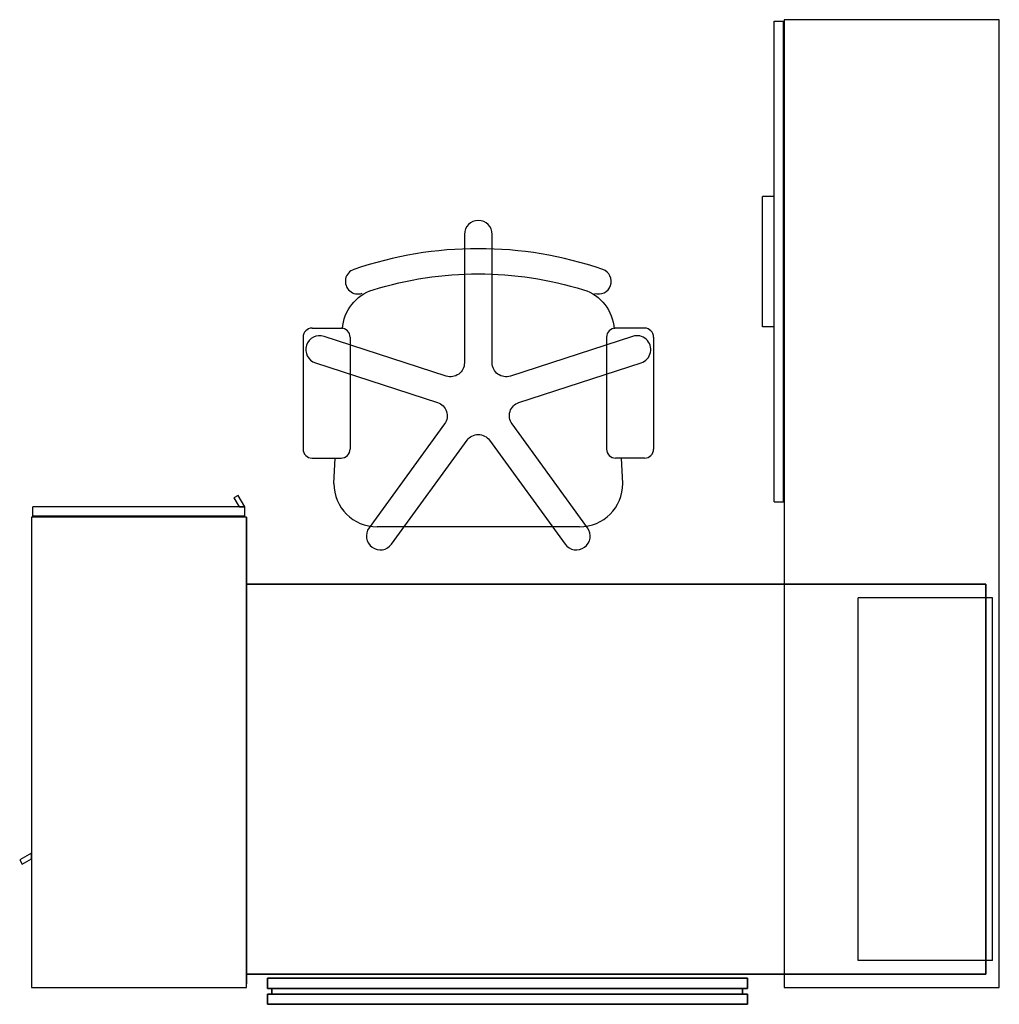
# Model space of a CAD drawing. Extents: x 138.4 to 211.3, y 236.1 to 309.3.
import ezdxf

# ---------------------------------------------------------------- set-up
doc = ezdxf.new("R2010")
doc.units = 0
doc.layers.add('A-FURN', color=7, linetype='Continuous')
doc.layers.add('TK3WSURF_SUP', color=7, linetype='Continuous')

# ---------------------------------------------------------------- blocks, each defined once
blk = doc.blocks.new('new block')
at = {"layer": 'TK3WSURF_SUP'}
for p, q in [((-16, 0), (-16, -72)), ((0, 0), (-16, 0)), ((-16, 0), (-16, -22.5)), ((0, 0), (-16, 0)), ((0, -72), (0, 0)), ((0, -22.5), (0, 0)), ((-16.747, -35.88), (-16.747, -0.12)), ((-16.747, -0.12), (-16.059, -0.12)), ((-16.059, -35.88), (-16.059, -0.12)), ((-17.613, -22.843), (-17.613, -13.157)), ((-16.747, -13.157), (-17.613, -13.157)), ((-16.747, -22.843), (-16.747, -13.157)), ((-51.115, -22.946), (-48.965, -22.946)), ((-26.39, -22.946), (-28.54, -22.946)), ((-16.747, -22.843), (-17.613, -22.843)), ((-51.787, -23.618), (-51.787, -31.949)), ((-48.293, -23.618), (-48.293, -31.949)), ((-29.212, -23.618), (-29.212, -31.949)), ((-25.718, -23.618), (-25.718, -31.949)), ((-51.115, -32.621), (-48.965, -32.621)), ((-49.503, -34.502), (-49.396, -32.621)), ((-26.39, -32.621), (-28.54, -32.621)), ((-28.007, -34.502), (-28.113, -32.621)), ((-56.62, -35.387, 0), (-56.945, -35.575, 0)), ((-56.945, -35.575, 0), (-56.553, -36.253, 0)), ((-56.12, -36.253, 0), (-56.62, -35.387, 0)), ((-16.747, -35.88), (-16.059, -35.88)), ((-56.12, -36.253, 0), (-71.88, -36.253, 0)), ((-71.88, -36.941, 0), (-71.88, -36.253, 0)), ((-56.553, -36.253, 0), (-56.12, -36.253, 0)), ((-56.12, -36.941, 0), (-56.12, -36.253, 0)), ((-56, -37, 0), (-72, -37, 0)), ((-72, -37, 0), (-72, -72, 0)), ((-56.12, -36.941, 0), (-71.88, -36.941, 0)), ((-56, -72, 0), (-56, -37, 0)), ((-56, -37, 0), (-56, -71.72, 0)), ((-31.228, -37.727), (-46.278, -37.727)), ((-10.5, -70), (-10.5, -43)), ((-0.5, -43), (-10.5, -43)), ((-0.5, -70), (-0.5, -43)), ((-72, -62, 0), (-72.866, -62.5, 0)), ((-72, -62.433, 0), (-72, -62, 0)), ((-72.866, -62.5, 0), (-72.679, -62.825, 0)), ((-72.679, -62.825, 0), (-72, -62.433, 0)), ((-0.5, -70), (-10.5, -70)), ((-72, -72, 0), (-56, -72, 0)), ((-16, -72), (0, -72))]:
    blk.add_line(p, q, dxfattribs=at)
blk.add_lwpolyline([(-26.637, -25.526, 1), (-27.276, -23.559), (-36.366, -26.513, -0.509525), (-37.719, -25.53), (-37.719, -15.972, 1), (-39.787, -15.972), (-39.787, -25.53, -0.509525), (-41.14, -26.513), (-50.23, -23.559, 1), (-50.869, -25.526), (-41.779, -28.479, -0.509525), (-41.262, -30.07), (-46.88, -37.803, 1), (-45.208, -39.018), (-39.589, -31.285, -0.509525), (-37.917, -31.285), (-32.299, -39.018, 1), (-30.626, -37.803), (-36.244, -30.07, -0.509525), (-35.728, -28.479)], format="xyb", close=True, dxfattribs=at)
blk.add_lwpolyline([(-48.852, -22.993, -0.313585), (-46.582, -20.093, -0.150549), (-30.928, -20.093, -0.313585), (-28.657, -22.993)], format="xyb", dxfattribs=at)
for centre, radius, start, end in [((-38.754, -45.499), 28.463, 71.02582, 108.96734), ((-47.702, -19.467), 0.942, 108.89098, 289.05546), ((-29.805, -19.47), 0.939, 251.04702, 70.96371), ((-51.115, -23.618), 0.672, 90, 180), ((-48.965, -23.618), 0.672, 0, 90), ((-28.54, -23.618), 0.672, 90, 180), ((-26.39, -23.618), 0.672, 0, 90), ((-51.115, -31.949), 0.672, 180, 270), ((-48.965, -31.949), 0.672, 270, 0), ((-28.54, -31.949), 0.672, 180, 270), ((-26.39, -31.949), 0.672, 270, 0), ((-46.276, -34.501), 3.226, 180.01909, 269.98091), ((-31.229, -34.501), 3.226, 270.01909, 359.98091)]:
    blk.add_arc(centre, radius, start, end, dxfattribs=at)
for points, invisible_edges in [([(-1, -42), (-1, -42, 0), (-56, -42)], 2), ([(-1, -42, 0), (-56, -42, 0), (-56, -42)], 12), ([(-1, -42), (-56, -42), (-1, -71)], 2), ([(-56, -42), (-56, -71), (-1, -71)], 12), ([(-56, -42), (-56, -42, 0), (-56, -71)], 2), ([(-56, -42, 0), (-56, -71, 0), (-56, -71)], 12), ([(-1, -71, 0), (-56, -71, 0), (-1, -42, 0)], 2), ([(-56, -71, 0), (-56, -42, 0), (-1, -42, 0)], 12), ([(-56, -71), (-56, -71, 0), (-1, -71)], 2), ([(-56, -71, 0), (-1, -71, 0), (-1, -71)], 12), ([(-54.429, -71.315, 0), (-54.429, -71.315, 0), (-54.429, -72.065, 0)], 2), ([(-54.429, -71.315, 0), (-54.429, -72.065, 0), (-54.429, -72.065, 0)], 12), ([(-18.739, -71.315, 0), (-18.739, -71.315, 0), (-54.429, -71.315, 0)], 2), ([(-18.739, -71.315, 0), (-54.429, -71.315, 0), (-54.429, -71.315, 0)], 12), ([(-18.739, -72.065, 0), (-54.429, -72.065, 0), (-18.739, -71.315, 0)], 2), ([(-54.429, -72.065, 0), (-54.429, -71.315, 0), (-18.739, -71.315, 0)], 12), ([(-18.739, -71.315, 0), (-54.429, -71.315, 0), (-18.739, -72.065, 0)], 2), ([(-54.429, -71.315, 0), (-54.429, -72.065, 0), (-18.739, -72.065, 0)], 12), ([(-18.739, -72.065, 0), (-18.739, -72.065, 0), (-18.739, -71.315, 0)], 2), ([(-18.739, -72.065, 0), (-18.739, -71.315, 0), (-18.739, -71.315, 0)], 12), ([(-54.429, -72.065, 0), (-54.429, -72.065, 0), (-18.739, -72.065, 0)], 2), ([(-54.429, -72.065, 0), (-18.739, -72.065, 0), (-18.739, -72.065, 0)], 12), ([(-54.429, -72.5, 0), (-54.429, -72.5, 0), (-18.739, -72.5, 0)], 2), ([(-54.429, -72.5, 0), (-18.739, -72.5, 0), (-18.739, -72.5, 0)], 12), ([(-54.429, -73.25, 0), (-54.429, -73.25, 0), (-54.429, -72.5, 0)], 2), ([(-54.429, -73.25, 0), (-54.429, -72.5, 0), (-54.429, -72.5, 0)], 12), ([(-18.739, -72.5, 0), (-54.429, -72.5, 0), (-18.739, -73.25, 0)], 2), ([(-54.429, -72.5, 0), (-54.429, -73.25, 0), (-18.739, -73.25, 0)], 12), ([(-18.739, -73.25, 0), (-54.429, -73.25, 0), (-18.739, -72.5, 0)], 2), ([(-54.429, -73.25, 0), (-54.429, -72.5, 0), (-18.739, -72.5, 0)], 12), ([(-19.099, -72.065, 0), (-54.099, -72.065, 0), (-19.099, -72.5, 0)], 2), ([(-54.099, -72.065, 0), (-54.099, -72.5, 0), (-19.099, -72.5, 0)], 12), ([(-54.099, -72.065, 0), (-54.099, -72.065, 0), (-54.099, -72.5, 0)], 2), ([(-54.099, -72.065, 0), (-54.099, -72.5, 0), (-54.099, -72.5, 0)], 12), ([(-19.099, -72.065, 0), (-19.099, -72.065, 0), (-54.099, -72.065, 0)], 2), ([(-19.099, -72.065, 0), (-54.099, -72.065, 0), (-54.099, -72.065, 0)], 12), ([(-54.099, -72.065, 0), (-19.099, -72.065, 0), (-54.099, -72.5, 0)], 2), ([(-19.099, -72.065, 0), (-19.099, -72.5, 0), (-54.099, -72.5, 0)], 12), ([(-18.739, -72.5, 0), (-18.739, -72.5, 0), (-18.739, -73.25, 0)], 2), ([(-18.739, -72.5, 0), (-18.739, -73.25, 0), (-18.739, -73.25, 0)], 12), ([(-18.739, -73.25, 0), (-18.739, -73.25, 0), (-54.429, -73.25, 0)], 2), ([(-18.739, -73.25, 0), (-54.429, -73.25, 0), (-54.429, -73.25, 0)], 12)]:
    blk.add_3dface(points, dxfattribs=dict(at, invisible_edges=invisible_edges))
for points in [[(-1, -42), (-1, -71), (-1, -71, 0), (-1, -42, 0)], [(-19.099, -72.5, 0), (-54.099, -72.5, 0), (-54.099, -72.5, 0), (-19.099, -72.5, 0)], [(-19.099, -72.065, 0), (-19.099, -72.5, 0), (-19.099, -72.5, 0), (-19.099, -72.065, 0)]]:
    blk.add_3dface(points, dxfattribs=at)

msp = doc.modelspace()

# ---------------------------------------------------------------- block references
at = {"layer": 'A-FURN'}
msp.add_blockref('new block', (211.271, 309.325), dxfattribs=at)

doc.saveas('drawing.dxf')
